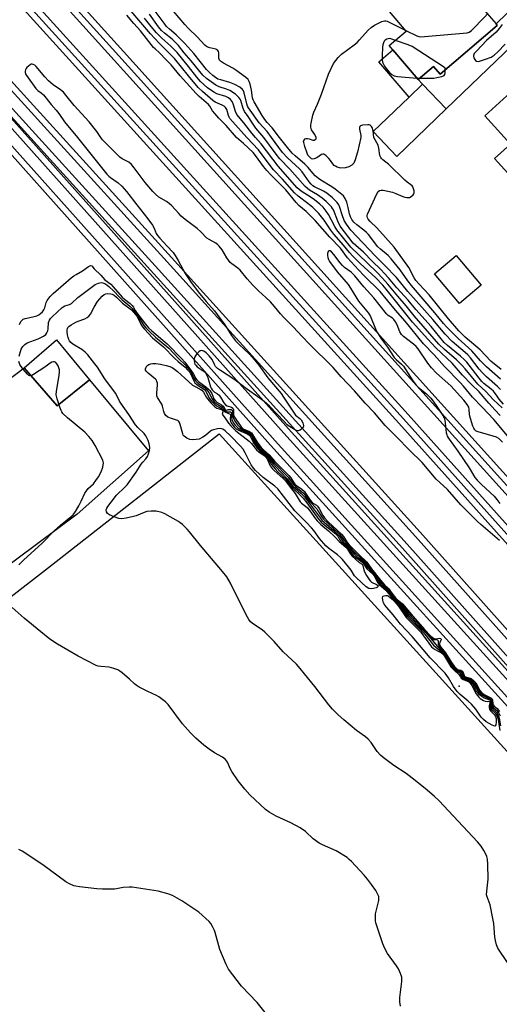
# Model space of a CAD drawing. Units: inches. Extents: x 1273763 to 1279763, y 509452 to 513453.
# Drawn here: x 1276523 to 1276715, y 509654 to 510047 of the extents above; entities that cross this region are included whole.
import ezdxf

# ---------------------------------------------------------------- set-up
doc = ezdxf.new("R2010")
doc.units = ezdxf.units.IN
doc.header["$MEASUREMENT"] = 0
for name, color, linetype in [('BLDG-Footprint', 5, 'Continuous'), ('CULTRL-Pad', 6, 'Continuous'), ('ELEV-Spot Elevation', 7, 'Continuous'), ('TRANS-Driveway', 251, 'Continuous'), ('TRANS-Parking Lot', 4, 'Continuous'), ('TRANS-Railroad Bed', 1, 'Continuous'), ('TRANS-Railroad Centerline', 1, 'Continuous'), ('Undefined', 1, 'Continuous')]:
    doc.layers.add(name, color=color, linetype=linetype)

msp = doc.modelspace()

# ---------------------------------------------------------------- linework, layer by layer
at = {"layer": 'BLDG-Footprint'}
for points, elevation in [([(1276713.74, 510044.67), (1276690.95, 510025.16), (1276688.26, 510028.31), (1276682.2, 510023.13), (1276672.11, 510034.91), (1276670.67, 510036.6), (1276677.47, 510042.41), (1276667.85, 510053.65), (1276689.91, 510072.52), (1276709.57, 510049.55), (1276711.46, 510047.34), (1276713.22, 510045.27)], 408.17), ([(1276738.27, 510017.24), (1276739.93, 510015.42), (1276744.43, 510019.52), (1276744.81, 510019.1), (1276757.04, 510005.67), (1276752.76, 510001.78), (1276756, 509998.22), (1276734.35, 509978.51), (1276728.52, 509984.91), (1276723.14, 509980.02), (1276712.66, 509991.53), (1276719.03, 509997.32), (1276708.77, 510008.59), (1276729.21, 510027.2)], 409.13), ([(1276693.4, 510011.31), (1276673.75, 509992.4), (1276664.25, 510002.28), (1276678.6, 510016.08), (1276683.9, 510021.18)], 408.72), ([(1276707.36, 509941.03), (1276698.73, 509933.72), (1276688.72, 509945.55), (1276697.36, 509952.86)], 409.44)]:
    msp.add_lwpolyline(points, close=True, dxfattribs=dict(at, elevation=elevation))
at = {"layer": 'CULTRL-Pad'}
for points in [[(1276683.9, 510021.18), (1276678.6, 510016.08), (1276666.55, 510030.16), (1276672.11, 510034.91), (1276682.2, 510023.13)], [(1276551.13, 509903.37), (1276538.25, 509892.94), (1276525.12, 509908.11), (1276538.07, 509919.28)]]:
    msp.add_lwpolyline(points, close=True, dxfattribs=at)
at = {"layer": 'ELEV-Spot Elevation'}
msp.add_point((1276698.6, 509781.2, 402.19), dxfattribs=at)
at = {"layer": 'TRANS-Driveway'}
msp.add_lwpolyline([(1276746.21, 510062.28), (1276693.4, 510011.31), (1276683.9, 510021.18), (1276682.2, 510023.13), (1276688.26, 510028.31), (1276690.95, 510025.16), (1276713.74, 510044.67), (1276713.22, 510045.27), (1276738.89, 510070.31)], close=True, dxfattribs=at)
at = {"layer": 'TRANS-Parking Lot'}
for points in [[(1276455.58, 509855.31, 0), (1276525.12, 509908.11, 0), (1276538.25, 509892.94, 0), (1276551.13, 509903.37, 0), (1276574.65, 509875, 0), (1276546.27, 509849.73, 0), (1276435.3, 509767.01, 0)], [(1276433.51, 509749.82, 0), (1276536, 509829.4, 0), (1276602.88, 509881.71, 0), (1276780.81, 509685.42, 0), (1276768.3, 509673.83, 0), (1276764.98, 509676.82, 0), (1276746.33, 509660.2, 0), (1276697.77, 509616.26, 0)]]:
    msp.add_polyline3d(points, dxfattribs=at)
at = {"layer": 'TRANS-Railroad Bed'}
for points in [[(1276102.16, 510551.14), (1276247.23, 510386.99), (1276419.54, 510194.82), (1276564.74, 510034.19), (1276760.15, 509817.58), (1276942.5, 509614.43), (1277087.25, 509454.06), (1277088.76, 509452.39), (1277082.03, 509452.39), (1276938.78, 509611.09), (1276756.43, 509814.24), (1276561.02, 510030.84), (1276415.82, 510191.48), (1276243.49, 510383.67), (1276098.43, 510547.81)], [(1276102.65, 510530.27), (1276277.07, 510333.3), (1276473.14, 510115.56), (1276678.26, 509889.43), (1276833.95, 509715.5), (1277010.63, 509518.72), (1277069.31, 509454.07), (1277070.83, 509452.39), (1277064.08, 509452.39), (1277006.93, 509515.37), (1276830.23, 509712.16), (1276674.55, 509886.08), (1276469.43, 510112.2), (1276273.34, 510329.97), (1276098.91, 510526.95)]]:
    msp.add_lwpolyline(points, dxfattribs=at)
for points in [[(1275986.11, 510616.66, 0), (1276311.45, 510254.62, 0), (1276447.58, 510102.28, 0), (1276583.94, 509952.03, 0), (1276683.05, 509842.56, 0), (1276794.72, 509717.27, 0), (1276894.02, 509606.2, 0), (1276997.34, 509491.59, 0)], [(1276997.27, 509452.4, 0), (1276869.9, 509604.17, 0), (1276746.44, 509741.37, 0), (1276623.38, 509877.29, 0), (1276506.02, 510008.67, 0), (1276386.58, 510143.18, 0), (1276278.26, 510263.9, 0), (1276162.03, 510393.78, 0)], [(1276990.19, 509485.18, 0), (1276886.88, 509599.79, 0), (1276787.56, 509710.88, 0), (1276675.91, 509836.15, 0), (1276576.83, 509945.58, 0), (1276486.35, 510045.28, 0), (1276513.19, 510015.05, 0), (1276630.52, 509883.71, 0), (1276753.56, 509747.81, 0), (1276877.12, 509610.49, 0), (1276877.18, 509610.42, 0), (1277008.51, 509454.01, 0)]]:
    msp.add_polyline3d(points, dxfattribs=at)
at = {"layer": 'TRANS-Railroad Centerline'}
for points in [[(1274059.19, 512818.14), (1274071.89, 512804.23), (1274176.11, 512686.97), (1274427.52, 512407.35), (1274683.39, 512123.85), (1274812.64, 511979.71), (1274948.55, 511828.99), (1275161.04, 511590.77), (1275283.79, 511457.09), (1275406.17, 511320.08), (1275549.94, 511160.88), (1275661.85, 511034.87), (1275972.9, 510690.3), (1276100.3, 510549.47), (1276245.36, 510385.33), (1276417.68, 510193.15), (1276562.88, 510032.51), (1276758.29, 509815.91), (1276940.64, 509612.76), (1277085.4, 509452.39)], [(1274045.94, 512812.71), (1274173.78, 512670.95), (1274371.94, 512450.77), (1274539.72, 512264.86), (1274699.26, 512086.63), (1274922.5, 511836.6), (1275091.85, 511650.42), (1275295.17, 511423.39), (1275458.31, 511242.72), (1275606.09, 511078.64), (1275954.98, 510690.87), (1276100.78, 510528.61), (1276275.21, 510331.63), (1276471.29, 510113.88), (1276676.4, 509887.75), (1276832.09, 509713.83), (1277008.78, 509517.04), (1277067.46, 509452.39)], [(1277006.59, 509452.4), (1276875.26, 509608.81), (1276751.71, 509746.13), (1276628.66, 509882.04), (1276511.32, 510013.39), (1276391.88, 510147.91), (1276283.55, 510268.64), (1276167.31, 510398.52), (1276075.06, 510500.84), (1276033.39, 510547.3), (1275787.19, 510819.25), (1275417.77, 511230.55), (1275293.71, 511370.28), (1275190.51, 511482.59), (1275085.58, 511600.29), (1274952.31, 511746.96), (1274805.5, 511910.75), (1274684.85, 512045.98), (1274573.1, 512166.79), (1274410.59, 512345.6), (1274279.18, 512496.05), (1274146.44, 512642.74), (1274050.39, 512749.9), (1274006.34, 512798.41)], [(1277000.53, 509452.4), (1276871.79, 509605.8), (1276748.29, 509743.05), (1276625.24, 509878.96), (1276507.88, 510010.33), (1276388.45, 510144.85), (1276280.12, 510265.57), (1276163.89, 510395.45), (1276071.64, 510497.76), (1276029.97, 510544.22), (1275783.77, 510816.17), (1275414.34, 511227.48), (1275290.3, 511367.2), (1275187.1, 511479.5), (1275082.16, 511597.21), (1274948.9, 511743.88), (1274802.07, 511907.68), (1274681.45, 512042.89), (1274569.71, 512163.68), (1274407.15, 512342.54), (1274275.74, 512492.99), (1274143.02, 512639.66), (1274046.98, 512746.82), (1274002.93, 512795.31)], [(1277028.95, 509452.39), (1276995.48, 509489.92), (1276892.16, 509604.53), (1276792.86, 509715.61), (1276681.19, 509840.89), (1276582.09, 509950.35), (1276445.72, 510100.61), (1276309.59, 510252.95), (1275984.25, 510614.99), (1275842.1, 510773.83), (1275726.28, 510902.1), (1275606.06, 511035.6), (1275485.52, 511171.25), (1275376.31, 511290.68), (1275257.84, 511422.91), (1275159.23, 511531.88), (1275057.79, 511643.01), (1274945.12, 511770.1), (1274841.53, 511885.46), (1274762.24, 511973.14), (1274666.02, 512081.1), (1274552.31, 512206.84)], [(1277022.79, 509452.4), (1276992.06, 509486.85), (1276888.74, 509601.46), (1276789.43, 509712.55), (1276677.77, 509837.81), (1276578.68, 509947.26), (1276442.3, 510097.53), (1276306.16, 510249.88), (1275980.82, 510611.92), (1275838.68, 510770.76), (1275722.86, 510899.02), (1275602.63, 511032.53), (1275482.1, 511168.17), (1275372.9, 511287.59), (1275254.42, 511419.83), (1275155.83, 511528.79), (1275054.37, 511639.93), (1274941.69, 511767.04), (1274838.11, 511882.38), (1274758.82, 511970.07), (1274662.6, 512078.02), (1274548.89, 512203.77)]]:
    msp.add_lwpolyline(points, dxfattribs=at)
at = {"layer": 'Undefined'}
msp.add_line((1276681.76, 510023.64, 408), (1276682.79, 510023.64, 408), dxfattribs=at)
for points, elevation in [([(1276609.8, 510000), (1276605.73, 510004.78), (1276602.79, 510007.69), (1276601.1, 510009.55), (1276600.27, 510010.6), (1276599.11, 510012.41), (1276598.57, 510013.08), (1276594.93, 510016.31), (1276593.77, 510017.45), (1276589.91, 510021.79), (1276587.34, 510024.51), (1276583.77, 510028.86), (1276581.7, 510030.91), (1276579.1, 510033.74), (1276577.3, 510035.24), (1276576.73, 510035.83), (1276573.97, 510039.45), (1276571.52, 510042.45), (1276568.82, 510045.36), (1276566.03, 510048.73)], 396), ([(1276613.96, 510000), (1276607.17, 510007.55), (1276606.85, 510008.03), (1276606.55, 510008.74), (1276605.96, 510011.13), (1276605.43, 510011.97), (1276604.81, 510012.48), (1276604.08, 510012.9), (1276601.24, 510014.08), (1276600.31, 510014.67), (1276596.22, 510018.3), (1276594.57, 510019.91), (1276590.65, 510024.52), (1276585.06, 510031.5), (1276578.98, 510037.61), (1276575.47, 510041.29), (1276567.84, 510050.33)], 398), ([(1276617.33, 510000), (1276615.9, 510001.68), (1276612.75, 510005.84), (1276609.92, 510009.1), (1276609.32, 510010.32), (1276608.49, 510013.31), (1276607.99, 510014.26), (1276607.36, 510015.05), (1276606.57, 510015.73), (1276605.56, 510016.3), (1276601.99, 510017.41), (1276600.71, 510018.03), (1276598.27, 510019.72), (1276595.49, 510022.24), (1276593.94, 510024.03), (1276590.68, 510028.2), (1276586.11, 510033.78), (1276583.63, 510036.36), (1276579.99, 510039.57), (1276577.91, 510041.72), (1276575.82, 510044.19), (1276573.17, 510047.57)], 400), ([(1276620.72, 510000), (1276617.5, 510003.62), (1276615.86, 510006), (1276614.45, 510008.29), (1276613.03, 510010.27), (1276612.41, 510011.56), (1276611.48, 510014.67), (1276611.2, 510015.28), (1276610.77, 510015.88), (1276609.33, 510017.24), (1276607.11, 510018.62), (1276605.8, 510019.19), (1276602.84, 510020.14), (1276601.57, 510020.76), (1276597.84, 510023.48), (1276596.34, 510024.82), (1276591.76, 510030.56), (1276588.87, 510033.72), (1276586.6, 510036.66), (1276584.09, 510039.1), (1276581.08, 510041.49), (1276579.94, 510042.59), (1276578.71, 510044.1), (1276575.07, 510049.16)], 402), ([(1276623.75, 510000), (1276621.99, 510002.31), (1276618.77, 510005.85), (1276614.61, 510011.71), (1276614.22, 510012.49), (1276613.95, 510013.32), (1276612.89, 510017.78), (1276612.57, 510018.51), (1276612.12, 510019.14), (1276611.06, 510019.98), (1276609.1, 510021.09), (1276607.16, 510021.88), (1276603.49, 510022.88), (1276602.4, 510023.26), (1276601.42, 510023.82), (1276600.33, 510024.66), (1276598.83, 510026), (1276597.78, 510027.07), (1276592.83, 510033.45), (1276589.22, 510037.46), (1276585.73, 510040.89), (1276583.05, 510043.14), (1276581.9, 510044.24), (1276580.89, 510045.5), (1276577.39, 510050.29)], 404), ([(1276626.96, 510000), (1276624.03, 510003.76), (1276622, 510005.92), (1276621.09, 510007.06), (1276620.04, 510008.71), (1276616.84, 510014.19), (1276616.45, 510014.98), (1276616.21, 510015.77), (1276615.78, 510018.88), (1276615.24, 510021.21), (1276614.89, 510022.33), (1276614.47, 510023.09), (1276613.43, 510024.05), (1276609.54, 510026.83), (1276608.33, 510027.56), (1276604.59, 510029.59), (1276603.42, 510030.4), (1276603.07, 510030.82), (1276602.77, 510031.57), (1276602.7, 510033.72), (1276602.59, 510034.21), (1276602.36, 510034.61), (1276602, 510034.91), (1276601.54, 510035.11), (1276599.1, 510035.7), (1276598.3, 510035.98), (1276597.79, 510036.25), (1276597.13, 510036.76), (1276594.1, 510040.12), (1276590.68, 510043.38), (1276589.18, 510045.01), (1276584.72, 510050.29)], 406), ([(1276677.25, 510042.66), (1276681.6, 510040.53), (1276682.42, 510040.23), (1276683.27, 510040.11), (1276684.74, 510040.16), (1276701.67, 510041.64), (1276702.48, 510041.89), (1276703.4, 510042.55), (1276708.8, 510048.06), (1276709.83, 510049.23)], 408), ([(1276641.51, 510000), (1276640.94, 510001.08), (1276639.7, 510003), (1276639.39, 510004.01), (1276639.42, 510004.86), (1276639.56, 510005.72), (1276640.27, 510008.91), (1276640.63, 510009.99), (1276642.12, 510013.29), (1276643.7, 510017.22), (1276646.42, 510025.22), (1276648.5, 510029.47), (1276649.33, 510030.68), (1276650.25, 510031.82), (1276651.04, 510032.68), (1276651.67, 510033.22), (1276656.68, 510036.85), (1276657.84, 510037.78), (1276658.87, 510038.85), (1276662.23, 510042.68), (1276663.41, 510043.8), (1276664.83, 510044.8), (1276667.66, 510046.21), (1276668.73, 510046.51), (1276669.34, 510046.45), (1276669.88, 510046.28), (1276677.25, 510042.66)], 408), ([(1276715.62, 510044.99), (1276714.52, 510043.36), (1276713.24, 510041.91), (1276709.48, 510038.63), (1276705.54, 510034.53), (1276704.58, 510033.41), (1276704.21, 510032.7), (1276704.19, 510032.21), (1276704.35, 510031.71), (1276704.75, 510031), (1276705.1, 510030.6), (1276705.51, 510030.34), (1276706.25, 510030.31), (1276707.08, 510030.49), (1276709.06, 510031.13), (1276711.25, 510031.99), (1276712.43, 510032.79), (1276713.97, 510034.07), (1276716.83, 510037.17)], 408), ([(1276673.11, 510038.68), (1276671.31, 510039.25), (1276670.77, 510039.36), (1276670.24, 510039.35), (1276669.74, 510039.19), (1276669.06, 510038.72), (1276668.68, 510038.31), (1276668.33, 510037.66), (1276668.11, 510036.9), (1276668, 510036.03), (1276667.81, 510032.51), (1276667.8, 510031.06), (1276668.04, 510029.97), (1276668.8, 510028.43), (1276669.55, 510027.31), (1276670.81, 510025.86), (1276671.65, 510025.11), (1276672.63, 510024.59), (1276674.02, 510024.31), (1276678.63, 510023.81), (1276681.76, 510023.64)], 408), ([(1276693, 510026.92), (1276692.96, 510027.61), (1276692.31, 510028.13), (1276679.83, 510036.22), (1276678.24, 510036.93), (1276673.11, 510038.68)], 408), ([(1276555.7, 510000), (1276554.05, 510002.31), (1276551.04, 510006.17), (1276545.04, 510012.67), (1276541.76, 510016.86), (1276540.8, 510017.96), (1276539.67, 510018.91), (1276536.66, 510020.96), (1276534.88, 510022.49), (1276533.33, 510024.17), (1276529.95, 510028.21), (1276529.41, 510028.73), (1276528.8, 510029.1), (1276528.39, 510029.22), (1276527.95, 510029.18), (1276527.5, 510028.96), (1276526.24, 510027.84), (1276525.89, 510027.4), (1276525.65, 510026.93), (1276525.55, 510026.42), (1276525.57, 510025.88), (1276525.78, 510025.09), (1276526.03, 510024.61), (1276529.81, 510019.48), (1276530.59, 510018.73), (1276531.98, 510017.73), (1276532.81, 510016.91), (1276535.93, 510013.14), (1276537.94, 510010.86), (1276538.94, 510009.55), (1276541.24, 510006.14), (1276546.35, 510000)], 394), ([(1276682.79, 510023.64), (1276688.46, 510023.66), (1276689.62, 510023.83), (1276691.59, 510024.3), (1276692.55, 510024.72), (1276692.85, 510025.11), (1276692.99, 510025.75), (1276693, 510026.92)], 408), ([(1276664.55, 510000), (1276664.2, 510002.57), (1276663.8, 510003.93), (1276663.56, 510004.36), (1276663.09, 510004.81), (1276662.67, 510004.99), (1276662.17, 510005.04), (1276659.97, 510004.8), (1276659.26, 510004.58), (1276658.92, 510004.34), (1276658.77, 510003.95), (1276658.78, 510003.22), (1276659.33, 510000.78), (1276659.36, 510000)], 408), ([(1276714.59, 509839.28), (1276707.17, 509845.6), (1276705.85, 509846.8), (1276699.25, 509853.49), (1276693.92, 509859.52), (1276689.4, 509863.72), (1276683.79, 509870.31), (1276678.71, 509875.22), (1276673.52, 509880.64), (1276669.02, 509885.05), (1276664.83, 509890.12), (1276661.07, 509893.97), (1276656.84, 509898.86), (1276651.54, 509904.46), (1276648.32, 509908.19), (1276638.72, 509917.68), (1276635.91, 509920.57), (1276632.4, 509924.47), (1276628.62, 509928.13), (1276627.3, 509929.65), (1276624.98, 509932.58), (1276623.34, 509934.39), (1276621.51, 509936.18), (1276618.53, 509938.8), (1276616.27, 509941.03), (1276614.03, 509943.59), (1276611.31, 509946.98), (1276610.26, 509947.9), (1276607.93, 509949.54), (1276607.3, 509950.09), (1276605.94, 509951.92), (1276604.1, 509955.17), (1276602.93, 509956.65), (1276602.36, 509957.17), (1276601.52, 509957.76), (1276598.83, 509959.24), (1276597.97, 509959.83), (1276595.52, 509962.3), (1276594.09, 509963.63), (1276589.27, 509967.3), (1276587.77, 509968.59), (1276586.75, 509969.59), (1276583.95, 509972.64), (1276582.96, 509973.58), (1276581.84, 509974.4), (1276578.86, 509976.21), (1276577.44, 509977.32), (1276576.43, 509978.4), (1276573.38, 509982.06), (1276569.01, 509987.87), (1276567.87, 509989.23), (1276566.84, 509990.11), (1276564.24, 509991.43), (1276563.33, 509992.11), (1276557.43, 509997.94), (1276556.41, 509999.06), (1276555.7, 510000)], 394), ([(1276723.29, 509874.4), (1276712.41, 509887.46), (1276707.69, 509892.37), (1276703.9, 509896.44), (1276700.28, 509900.81), (1276698.99, 509902.26), (1276692.69, 509908.62), (1276688.54, 509913.32), (1276684.33, 509917.64), (1276676.97, 509926.71), (1276673.14, 509931.11), (1276667.08, 509938.58), (1276660.7, 509944.74), (1276658.43, 509947.11), (1276654.01, 509951.98), (1276651.2, 509955.77), (1276646.97, 509960.23), (1276641.1, 509966.87), (1276637.51, 509970.41), (1276634.68, 509972.86), (1276633.54, 509973.98), (1276629.43, 509979.02), (1276623.58, 509984.96), (1276621.86, 509986.84), (1276620.61, 509988.41), (1276617.42, 509992.74), (1276616.39, 509993.99), (1276612.58, 509997.6), (1276609.8, 510000)], 396), ([(1276714.85, 509889.11), (1276712.94, 509891.27), (1276710.33, 509894.04), (1276706.53, 509898.48), (1276703.44, 509901.47), (1276699.88, 509905.18), (1276695.69, 509910), (1276689.24, 509916.11), (1276685.99, 509919.47), (1276679.98, 509926.35), (1276669.41, 509939.5), (1276668.09, 509941.05), (1276665.3, 509944), (1276659.12, 509949.72), (1276656.11, 509952.64), (1276654.8, 509954.02), (1276652.43, 509957.02), (1276648.52, 509961.46), (1276647.35, 509963.05), (1276644.71, 509966.98), (1276642.56, 509969.69), (1276641.43, 509970.86), (1276640.21, 509971.97), (1276638.22, 509973.59), (1276634.38, 509976.5), (1276632.94, 509977.84), (1276628.1, 509983.34), (1276624.58, 509987.11), (1276623.21, 509988.83), (1276618.52, 509995.06), (1276613.96, 510000)], 398), ([(1276715.72, 509892.09), (1276712.23, 509895.3), (1276709.19, 509898.65), (1276706.04, 509901.56), (1276700.99, 509907.65), (1276699.71, 509909.02), (1276697.43, 509911.23), (1276692.63, 509915.42), (1276690.4, 509917.53), (1276680.63, 509928.82), (1276677.38, 509932.81), (1276674.05, 509936.63), (1276670.05, 509941.51), (1276668.01, 509943.85), (1276665.86, 509946.1), (1276661.81, 509949.91), (1276655.37, 509956.17), (1276649.74, 509963.08), (1276648.92, 509964.43), (1276646.45, 509969.24), (1276645.52, 509970.62), (1276644.27, 509972.19), (1276642.98, 509973.42), (1276640.85, 509975.1), (1276639.5, 509976.06), (1276635.54, 509978.55), (1276634.74, 509979.16), (1276634.01, 509979.85), (1276626.44, 509988.47), (1276619.66, 509997.41), (1276617.33, 510000)], 400), ([(1276716.18, 509893.64), (1276714.45, 509895.66), (1276713.63, 509896.73), (1276712.68, 509898.19), (1276712.2, 509898.78), (1276711.35, 509899.54), (1276708.38, 509901.85), (1276707.61, 509902.58), (1276706.5, 509903.92), (1276702.55, 509909.16), (1276701.6, 509910.31), (1276700.59, 509911.37), (1276699.09, 509912.76), (1276693.88, 509916.97), (1276692.57, 509918.17), (1276687.35, 509924.52), (1276681.23, 509931.3), (1276678.15, 509935.12), (1276673.64, 509939.93), (1276670.37, 509943.92), (1276668.8, 509945.71), (1276667.3, 509947.31), (1276663.82, 509950.66), (1276660.37, 509954.16), (1276656.3, 509957.8), (1276651.11, 509964.56), (1276650.14, 509966.57), (1276648.41, 509971.06), (1276648.08, 509971.68), (1276647.67, 509972.24), (1276645.48, 509974.46), (1276643.95, 509975.76), (1276642.11, 509977.09), (1276638.94, 509978.98), (1276638.03, 509979.65), (1276637.2, 509980.44), (1276631.09, 509987.37), (1276627.07, 509991.46), (1276625.63, 509993.31), (1276620.72, 510000)], 402), ([(1276714.96, 509899.48), (1276713.88, 509900.68), (1276709.42, 509904.51), (1276707.84, 509906.1), (1276706.55, 509907.58), (1276703.04, 509912.03), (1276701.97, 509913.27), (1276700.9, 509914.26), (1276695.77, 509918.63), (1276692.92, 509921.47), (1276687.98, 509927.39), (1276678.1, 509938.52), (1276673.53, 509944.16), (1276668.97, 509948.88), (1276665.01, 509952.73), (1276655.39, 509963.05), (1276653.61, 509965.39), (1276652.71, 509966.9), (1276651.88, 509969.07), (1276651.03, 509972.06), (1276650.56, 509973.07), (1276649.94, 509974), (1276648.01, 509975.84), (1276645.76, 509977.72), (1276644.52, 509978.5), (1276640.9, 509980.31), (1276640.24, 509980.73), (1276639.55, 509981.32), (1276638.81, 509982.2), (1276635.91, 509986.25), (1276634.89, 509987.51), (1276630.17, 509991.89), (1276628.11, 509993.97), (1276623.75, 510000)], 404), ([(1276714.98, 509903.59), (1276709.44, 509908.46), (1276707.03, 509910.91), (1276703.63, 509914.83), (1276698.09, 509919.83), (1276693.46, 509924.46), (1276692.29, 509925.77), (1276688.78, 509930.08), (1276679.55, 509940.89), (1276678.14, 509942.72), (1276675.06, 509947.22), (1276671.42, 509951.6), (1276670.19, 509952.86), (1276667.14, 509955.46), (1276666.01, 509956.54), (1276664.91, 509957.88), (1276662.42, 509961.22), (1276661.65, 509962.11), (1276660.56, 509963.05), (1276657.77, 509965.1), (1276656.59, 509966.19), (1276655.77, 509967.28), (1276655.24, 509968.33), (1276654.89, 509969.45), (1276654.35, 509972.03), (1276653.7, 509974.21), (1276653.15, 509975.63), (1276652.47, 509976.62), (1276651.15, 509977.8), (1276649.11, 509979.31), (1276647.72, 509980.26), (1276643.36, 509982.95), (1276642.45, 509983.61), (1276641.2, 509984.69), (1276640.24, 509985.66), (1276638.3, 509987.97), (1276637.04, 509989.34), (1276633.15, 509992.6), (1276631.94, 509993.74), (1276630.15, 509995.89), (1276626.96, 510000)], 406), ([(1276659.36, 510000), (1276658.03, 509994.05), (1276657.08, 509990.98), (1276656.51, 509989.68), (1276656.18, 509989.26), (1276655.77, 509988.92), (1276654.58, 509988.26), (1276653.17, 509987.91), (1276651.38, 509987.77), (1276650.8, 509987.82), (1276649.96, 509988.06), (1276649.18, 509988.45), (1276648.72, 509988.79), (1276648.2, 509989.39), (1276647.29, 509990.75), (1276646.59, 509991.62), (1276645.41, 509992.78), (1276644.6, 509993.29), (1276644.16, 509993.3), (1276643.7, 509993.11), (1276641.77, 509991.79), (1276640.72, 509991.37), (1276640.2, 509991.34), (1276639.72, 509991.49), (1276639.27, 509991.77), (1276638.69, 509992.32), (1276638.26, 509992.92), (1276637.91, 509993.66), (1276636.99, 509996.38), (1276636.59, 509997.92), (1276636.55, 509998.37), (1276636.65, 509998.81), (1276637.1, 509999.35), (1276637.54, 509999.54), (1276638.05, 509999.59), (1276638.79, 509999.47), (1276640.22, 509998.94), (1276640.74, 509998.93), (1276641.18, 509999.12), (1276641.48, 509999.44), (1276641.57, 509999.79), (1276641.51, 510000)], 408), ([(1276715.24, 509907.39), (1276711.12, 509910.73), (1276706.84, 509915.25), (1276700.91, 509920.36), (1276698.41, 509922.91), (1276694.3, 509927.69), (1276686.64, 509937.16), (1276682.54, 509941.47), (1276681.27, 509942.94), (1276680.6, 509943.98), (1276678.44, 509948.05), (1276672.62, 509956.18), (1276665.71, 509963.91), (1276663.02, 509966.51), (1276662.32, 509967.32), (1276661.95, 509967.96), (1276661.85, 509968.39), (1276661.88, 509968.88), (1276662.03, 509969.4), (1276665.74, 509977.53), (1276666.31, 509978.43), (1276666.77, 509978.8), (1276667.44, 509978.95), (1276668.25, 509978.89), (1276671.91, 509978.09), (1276673.25, 509977.64), (1276676.09, 509976.39), (1276676.92, 509976.13), (1276677.7, 509976), (1276678.7, 509976.06), (1276679.41, 509976.38), (1276680.19, 509977.04), (1276680.45, 509977.45), (1276680.56, 509977.93), (1276680.54, 509978.7), (1276680.39, 509979.49), (1276680.1, 509980.22), (1276679.8, 509980.61), (1276679.24, 509981.13), (1276677.78, 509982.15), (1276676.88, 509982.92), (1276670.38, 509989.3), (1276669.33, 509990.16), (1276668.14, 509990.98), (1276667.53, 509991.55), (1276667.25, 509992.02), (1276666.98, 509992.83), (1276666.5, 509995.75), (1276666.22, 509996.89), (1276664.55, 510000)], 408), ([(1276715.85, 509878.49), (1276714.41, 509879.85), (1276713.43, 509880.41), (1276712.06, 509880.87), (1276706.14, 509882.58), (1276705.37, 509882.9), (1276704.76, 509883.39), (1276704.35, 509884.08), (1276704.02, 509884.86), (1276703, 509887.93), (1276702.7, 509889.36), (1276702.48, 509891.63), (1276702.33, 509892.35), (1276701.73, 509893.48), (1276700.4, 509895.24), (1276695.25, 509900.86), (1276689.56, 509906.03), (1276687.48, 509908.09), (1276686.06, 509909.9), (1276682.13, 509915.68), (1276681.4, 509916.57), (1276680.35, 509917.5), (1276676.37, 509920.62), (1276675.53, 509921.42), (1276674.91, 509922.49), (1276673.83, 509925.28), (1276673.14, 509926.48), (1276672.5, 509927.37), (1276671.93, 509927.91), (1276670.29, 509928.96), (1276669.51, 509929.68), (1276664.56, 509935.98), (1276660.54, 509940.4), (1276656.97, 509944.82), (1276655.46, 509946.28), (1276652.88, 509948.12), (1276652.01, 509948.87), (1276651.09, 509949.97), (1276648.63, 509953.23), (1276647.67, 509954.3), (1276647.13, 509954.72), (1276646.72, 509954.8), (1276646.57, 509954.73), (1276646.32, 509954.42), (1276646.06, 509953.73), (1276646.04, 509952.93), (1276646.19, 509952.1), (1276646.47, 509951.3), (1276646.91, 509950.52), (1276649.87, 509946.37), (1276654.23, 509941.36), (1276655.23, 509939.89), (1276658.47, 509934.72), (1276662.46, 509929.87), (1276663.15, 509928.58), (1276665.21, 509923.66), (1276665.98, 509922.1), (1276667.64, 509919.49), (1276670, 509916.36), (1276672.65, 509912.21), (1276673.41, 509911.35), (1276675.55, 509909.53), (1276676.32, 509908.74), (1276680.1, 509902.91), (1276681.33, 509901.23), (1276682.37, 509900.24), (1276685.46, 509897.66), (1276687.23, 509895.95), (1276688.13, 509894.86), (1276689.96, 509892.24), (1276692, 509889.1), (1276692.65, 509887.84), (1276692.98, 509886.18), (1276693.37, 509882.14), (1276693.57, 509881.32), (1276693.79, 509880.82), (1276694.53, 509879.65), (1276697.94, 509874.91), (1276702.47, 509868.22), (1276704.83, 509864.36), (1276705.76, 509863.25), (1276707.38, 509861.57), (1276712.47, 509856.87), (1276713.61, 509855.62), (1276714.77, 509854.02)], 394), ([(1276523.31, 509925.31), (1276523.81, 509926.52), (1276524.33, 509927.13), (1276524.77, 509927.45), (1276525.51, 509927.77), (1276528.54, 509928.42), (1276530.21, 509928.87), (1276530.99, 509929.22), (1276531.7, 509929.72), (1276532.47, 509930.44), (1276533.02, 509931.24), (1276533.33, 509931.99), (1276533.98, 509934.2), (1276534.35, 509934.95), (1276535.51, 509936.53), (1276536.67, 509937.79), (1276543.84, 509943.92), (1276544.92, 509944.74), (1276545.85, 509945.35), (1276548.39, 509946.78), (1276550.8, 509948.56), (1276551.63, 509948.87), (1276552.14, 509948.82), (1276553.11, 509947.61), (1276555.73, 509945.03), (1276557.34, 509943.24), (1276559.68, 509941.4), (1276560.69, 509940.45), (1276564.24, 509936.23), (1276565.09, 509935.48), (1276567.36, 509933.71), (1276568.19, 509932.94), (1276568.69, 509932.31), (1276569.44, 509930.96), (1276569.95, 509930.22), (1276573.54, 509925.44), (1276574.68, 509924.09), (1276576.08, 509922.78), (1276582.18, 509917.61), (1276588.03, 509911.66), (1276589.18, 509910.31), (1276591.87, 509906.8), (1276592.5, 509905.84), (1276593.51, 509903.86), (1276593.93, 509903.31), (1276594.69, 509902.62), (1276597.55, 509900.57), (1276598.61, 509899.65), (1276599.18, 509899.05), (1276599.9, 509897.89), (1276600.79, 509895.7), (1276601.35, 509894.87), (1276601.97, 509894.37), (1276603.75, 509893.36), (1276604.44, 509892.87), (1276604.9, 509892.29), (1276605.36, 509891.23), (1276605.76, 509891.18), (1276606.59, 509891.44), (1276607.06, 509891.5), (1276607.72, 509891.41), (1276608.03, 509891.21), (1276608.21, 509890.66), (1276608.24, 509888.85), (1276608.47, 509888.1), (1276609.22, 509886.66), (1276610.23, 509885.34), (1276611.19, 509884.33), (1276612.03, 509883.66), (1276612.9, 509883.17), (1276615, 509882.24), (1276615.64, 509881.74), (1276616.08, 509881.12), (1276617.56, 509878.34), (1276619.02, 509876.27), (1276619.71, 509875.57), (1276621.89, 509873.75), (1276622.7, 509872.96), (1276624.66, 509870.37), (1276630.34, 509864.43), (1276632.62, 509861.37), (1276633.38, 509860.66), (1276635.58, 509858.95), (1276636.5, 509858.05), (1276638.98, 509854.77), (1276641.74, 509851.83), (1276642.37, 509850.93), (1276643.62, 509848.79), (1276644.48, 509847.69), (1276648.13, 509844.34), (1276650.7, 509841.85), (1276651.48, 509840.97), (1276653.06, 509838.69), (1276654, 509837.57), (1276657.73, 509833.65), (1276660.06, 509831.64), (1276661.08, 509830.66), (1276661.58, 509830.03), (1276662.65, 509828.38), (1276665.04, 509825.56), (1276667.41, 509822.41), (1276668.33, 509821.39), (1276670.09, 509819.85), (1276671.57, 509817.77), (1276672.69, 509816.4), (1276673.51, 509815.6), (1276675.2, 509814.23), (1276677.05, 509811.83), (1276679.44, 509808.95), (1276683.65, 509804.36), (1276687.35, 509800.5), (1276687.99, 509799.95), (1276688.45, 509799.71), (1276689.81, 509799.59), (1276690.02, 509799.48), (1276690.11, 509799.27), (1276690.14, 509797.89), (1276690.41, 509797.2), (1276690.89, 509796.52), (1276692.8, 509794.32), (1276695.61, 509789.99), (1276696.96, 509788.27), (1276697.53, 509787.76), (1276697.92, 509787.52), (1276698.94, 509787.2), (1276699.41, 509786.93), (1276699.76, 509786.39), (1276700.06, 509785.28), (1276700.46, 509784.78), (1276701.06, 509784.48), (1276702.85, 509783.99), (1276703.29, 509783.75), (1276703.9, 509783.27), (1276704.59, 509782.41), (1276706.49, 509779.21), (1276707.39, 509778.24), (1276708.96, 509777.19), (1276710.92, 509776.28), (1276711.33, 509776.01), (1276711.47, 509775.84), (1276711.61, 509775.42), (1276711.6, 509773.84), (1276711.73, 509773.23), (1276712.26, 509772.54), (1276713.56, 509771.42), (1276714.39, 509770.32), (1276714.84, 509769.33)], 396), ([(1276523.18, 509912.8), (1276523.99, 509915.48), (1276524.61, 509916.58), (1276525.38, 509917.42), (1276526.3, 509918.09), (1276530.69, 509919.71), (1276532.81, 509920.73), (1276533.72, 509921.4), (1276534.23, 509922.05), (1276534.55, 509922.8), (1276534.69, 509923.61), (1276534.89, 509926.14), (1276535.21, 509927.11), (1276535.69, 509927.76), (1276536.3, 509928.38), (1276540.32, 509932.14), (1276541.42, 509932.84), (1276543.18, 509933.29), (1276544.01, 509933.69), (1276546.53, 509936.09), (1276553.43, 509941.27), (1276554.73, 509941.87), (1276555.8, 509942.13), (1276556.56, 509942.03), (1276557.54, 509941.54), (1276558.89, 509940.5), (1276560.93, 509938.66), (1276563.3, 509936.09), (1276564.23, 509935.18), (1276567.21, 509932.71), (1276568.21, 509931.78), (1276570.41, 509928.88), (1276572.89, 509925.01), (1276573.7, 509924), (1276575.05, 509922.53), (1276577.54, 509920.26), (1276582.87, 509915.98), (1276586.69, 509911.87), (1276589.4, 509909.15), (1276590.87, 509907.42), (1276591.66, 509906.34), (1276592.15, 509905.49), (1276593.01, 509903.58), (1276593.42, 509902.89), (1276593.94, 509902.32), (1276594.55, 509901.82), (1276596.99, 509900.26), (1276598, 509899.35), (1276598.74, 509898.25), (1276600.02, 509895.68), (1276600.89, 509894.56), (1276601.74, 509893.83), (1276604.1, 509892.35), (1276604.62, 509891.85), (1276605.06, 509891.05), (1276605.31, 509890.81), (1276605.67, 509890.66), (1276606.31, 509890.6), (1276607.38, 509890.55), (1276607.56, 509890.47), (1276607.78, 509890.22), (1276607.85, 509889.65), (1276607.82, 509888.28), (1276607.96, 509887.52), (1276608.48, 509886.32), (1276609.31, 509885.23), (1276610.31, 509884.23), (1276611.25, 509883.54), (1276614.42, 509882.06), (1276615.35, 509881.42), (1276615.81, 509880.75), (1276617.14, 509878.19), (1276618.68, 509875.98), (1276619.45, 509875.23), (1276622.16, 509872.97), (1276622.76, 509872.24), (1276623.78, 509870.62), (1276624.47, 509869.71), (1276627.18, 509866.75), (1276630.03, 509863.83), (1276632.29, 509860.93), (1276633.31, 509859.91), (1276635.49, 509858.07), (1276636.89, 509856.68), (1276641.32, 509850.81), (1276643.21, 509848.1), (1276643.86, 509847.32), (1276644.81, 509846.38), (1276648.47, 509843.34), (1276649.51, 509842.35), (1276650.65, 509841.08), (1276652.33, 509838.72), (1276654.76, 509836.21), (1276656.77, 509833.79), (1276657.93, 509832.72), (1276659.86, 509831.24), (1276660.78, 509830.33), (1276662.2, 509828.15), (1276664.16, 509826.17), (1276664.89, 509825.34), (1276666.63, 509822.64), (1276667.37, 509821.71), (1276669.78, 509819.57), (1276671.39, 509817.37), (1276672.33, 509816.29), (1276673.11, 509815.59), (1276674.65, 509814.44), (1276675.11, 509813.85), (1276676.67, 509811.4), (1276678.64, 509808.99), (1276683.41, 509803.96), (1276685.74, 509801.82), (1276689.92, 509796.97), (1276692.16, 509794.67), (1276693.38, 509793.01), (1276695.62, 509789.47), (1276696.53, 509788.34), (1276697.55, 509787.48), (1276699.1, 509786.67), (1276699.34, 509786.31), (1276699.73, 509785.12), (1276699.95, 509784.77), (1276700.28, 509784.46), (1276700.99, 509784.13), (1276702.68, 509783.62), (1276703.5, 509783.05), (1276704.18, 509782.15), (1276705.82, 509779.41), (1276706.32, 509778.77), (1276706.86, 509778.25), (1276707.83, 509777.54), (1276708.97, 509776.83), (1276711.17, 509775.79), (1276711.39, 509775.35), (1276711.23, 509773.52), (1276711.38, 509772.74), (1276711.81, 509772.13), (1276713.44, 509770.66), (1276714.13, 509769.63), (1276714.52, 509768.39), (1276715.04, 509765.3)], 398), ([(1276717.75, 509670.94), (1276714, 509676.7), (1276713.46, 509678.03), (1276712.99, 509679.69), (1276712.77, 509681.12), (1276712.33, 509686.46), (1276712.02, 509688.51), (1276710.83, 509694), (1276709.67, 509697.13), (1276709.48, 509697.91), (1276709.51, 509699.38), (1276710.07, 509704.14), (1276710.02, 509710.12), (1276709.84, 509712.16), (1276709.55, 509713.2), (1276709.15, 509714.2), (1276708.32, 509715.65), (1276707.24, 509717.28), (1276705.78, 509719.11), (1276694.33, 509731.44), (1276690.54, 509735.36), (1276688.54, 509737.24), (1276684.97, 509740.38), (1276679.84, 509744.48), (1276677.37, 509746.31), (1276672.48, 509749.56), (1276668.25, 509752.67), (1276667.13, 509753.59), (1276665.79, 509755.14), (1276663.47, 509758.7), (1276662.31, 509760.03), (1276661.19, 509760.99), (1276657.59, 509763.53), (1276652.5, 509767.69), (1276650.32, 509769.66), (1276648.09, 509771.99), (1276646.57, 509773.76), (1276640.94, 509781.07), (1276636.9, 509786.13), (1276635.22, 509788.17), (1276633.64, 509789.91), (1276628.36, 509794.83), (1276624.79, 509798.92), (1276621.07, 509802.7), (1276619.96, 509803.61), (1276616.52, 509805.82), (1276615.43, 509806.79), (1276614.72, 509807.71), (1276614.11, 509808.72), (1276609.1, 509818.6), (1276607.37, 509822.22), (1276605.91, 509824.71), (1276604.17, 509826.93), (1276595.45, 509837.2), (1276591.06, 509842.71), (1276590.09, 509843.78), (1276588.21, 509845.58), (1276587.32, 509846.32), (1276586.6, 509846.81), (1276581.27, 509849.86), (1276579.96, 509850.4), (1276577.82, 509850.89), (1276575.81, 509850.97), (1276574.09, 509850.81), (1276573.01, 509850.46), (1276569.85, 509849.12), (1276568.76, 509848.75), (1276565.84, 509848.13), (1276564.09, 509847.9), (1276562.83, 509848.07), (1276560.96, 509848.68), (1276559.18, 509849.45), (1276558.34, 509850.05), (1276557.96, 509850.72), (1276557.84, 509851.47), (1276558.04, 509852.18), (1276558.44, 509852.85), (1276559.84, 509854.52), (1276561.99, 509857.33), (1276565.34, 509860.44), (1276566.27, 509861.48), (1276569.79, 509866.48), (1276571.74, 509869.65), (1276572.41, 509870.5), (1276573.62, 509871.8), (1276574.29, 509872.75), (1276574.76, 509873.79), (1276575.13, 509875.18), (1276575.19, 509876.35), (1276575.03, 509877.82), (1276574.57, 509879.17), (1276573.64, 509880.95), (1276572.93, 509881.84), (1276570.46, 509884.28), (1276569.57, 509885.38), (1276566.93, 509889.43), (1276563.69, 509893.94), (1276563.17, 509894.85), (1276562.12, 509897.06), (1276561.55, 509898.01), (1276557.34, 509903.64), (1276554.33, 509908.35), (1276553.34, 509909.72), (1276550.57, 509913.21), (1276549.42, 509914.39), (1276548.13, 509915.41), (1276544.6, 509917.47), (1276543.74, 509918.25), (1276543.2, 509918.92), (1276542.92, 509919.42), (1276542.66, 509920.17), (1276542.44, 509921.19), (1276542.31, 509922.4), (1276542.33, 509923.22), (1276542.43, 509923.73), (1276542.62, 509924.17), (1276542.98, 509924.61), (1276543.89, 509925.29), (1276545.69, 509926.3), (1276546.74, 509926.76), (1276549.32, 509927.66), (1276550.3, 509928.19), (1276550.95, 509928.67), (1276551.58, 509929.49), (1276553.02, 509932.27), (1276554.4, 509934.54), (1276556.22, 509936.66), (1276557.01, 509937.31), (1276557.66, 509937.63), (1276558.48, 509937.73), (1276559.63, 509937.61), (1276560.28, 509937.41), (1276560.96, 509937.07), (1276561.96, 509936.32), (1276564.41, 509933.86), (1276567.92, 509931.17), (1276570.19, 509928.51), (1276571.65, 509925.47), (1276572.36, 509924.39), (1276573.05, 509923.54), (1276576.35, 509920), (1276580.71, 509916.43), (1276585.06, 509911.97), (1276586.59, 509910.58), (1276589.28, 509908.31), (1276590.3, 509907.31), (1276591.04, 509906.43), (1276591.46, 509905.78), (1276592.62, 509903.15), (1276593.19, 509902.14), (1276593.8, 509901.54), (1276594.49, 509901.01), (1276596.63, 509899.78), (1276597.17, 509899.33), (1276597.61, 509898.72), (1276598.94, 509895.99), (1276599.42, 509895.32), (1276600.35, 509894.28), (1276601.14, 509893.5), (1276601.8, 509892.99), (1276604.41, 509891.51), (1276605.12, 509890.55), (1276607.27, 509889.64), (1276607.4, 509889.44), (1276607.45, 509889.1), (1276607.29, 509887.56), (1276607.4, 509886.65), (1276607.9, 509885.7), (1276608.85, 509884.57), (1276609.71, 509883.76), (1276610.52, 509883.22), (1276614.02, 509881.76), (1276614.75, 509881.36), (1276615.07, 509881.1), (1276615.51, 509880.47), (1276616.61, 509878.23), (1276618.3, 509875.77), (1276619.04, 509875.03), (1276621.13, 509873.39), (1276621.82, 509872.75), (1276622.45, 509871.93), (1276623.75, 509869.6), (1276625.14, 509867.83), (1276626.32, 509866.57), (1276629.58, 509863.51), (1276630.14, 509862.87), (1276631.34, 509861.21), (1276632.44, 509859.9), (1276635.27, 509857.2), (1276636.33, 509856.06), (1276637.76, 509854.23), (1276642.59, 509847.59), (1276643.53, 509846.59), (1276644.51, 509845.69), (1276649.34, 509841.89), (1276650.13, 509840.96), (1276650.83, 509839.67), (1276651.29, 509839.05), (1276654.1, 509836.34), (1276655.75, 509834.06), (1276656.32, 509833.4), (1276657.41, 509832.42), (1276659.68, 509830.78), (1276660.27, 509830.23), (1276661.75, 509827.9), (1276664.17, 509825.78), (1276664.71, 509825.17), (1276666.18, 509822.41), (1276666.8, 509821.56), (1276669.35, 509819.4), (1276671.52, 509816.64), (1276674.54, 509813.86), (1276676.87, 509810.2), (1276677.96, 509808.81), (1276684.84, 509801.9), (1276688.37, 509797.44), (1276689.31, 509796.6), (1276691.27, 509795.12), (1276692.23, 509794.18), (1276693.2, 509792.86), (1276695.13, 509789.64), (1276695.91, 509788.61), (1276697.14, 509787.53), (1276698.78, 509786.43), (1276698.95, 509786.18), (1276699.46, 509784.91), (1276699.91, 509784.33), (1276700.6, 509783.92), (1276702.51, 509783.25), (1276703.11, 509782.81), (1276703.78, 509781.9), (1276705.23, 509779.34), (1276705.72, 509778.69), (1276706.26, 509778.14), (1276707.55, 509777.18), (1276708.54, 509776.55), (1276709.58, 509776.04), (1276710.9, 509775.63), (1276711.09, 509775.47), (1276711.15, 509774.98), (1276710.87, 509773.57), (1276710.95, 509772.5), (1276711.33, 509771.8), (1276713.15, 509770.07), (1276713.7, 509769.19), (1276714.04, 509767.89), (1276714.69, 509763.52)], 400), ([(1276523.01, 509829.56), (1276524.99, 509831.56), (1276532.18, 509838.01), (1276537.27, 509843.19), (1276539.66, 509845.36), (1276543.91, 509848.78), (1276544.7, 509849.51), (1276545.63, 509850.85), (1276546.93, 509853.1), (1276547.9, 509854.94), (1276549.38, 509858.1), (1276549.95, 509859.09), (1276550.7, 509859.98), (1276552.74, 509861.85), (1276553.77, 509863.2), (1276554.72, 509864.62), (1276555.79, 509866.59), (1276556.44, 509868.5), (1276556.73, 509870.17), (1276556.67, 509870.71), (1276556.49, 509871.25), (1276553.49, 509877.11), (1276552.28, 509879.16), (1276550.95, 509880.74), (1276549.33, 509882.46), (1276542.48, 509888.11), (1276540.62, 509889.88), (1276540.1, 509890.53), (1276539.84, 509891.03), (1276539.34, 509892.36), (1276538.31, 509895.67), (1276537.95, 509897.33), (1276538.05, 509898.79), (1276539.13, 509904.97), (1276539.29, 509906.44), (1276539.21, 509907.3), (1276538.99, 509908.13), (1276538.67, 509908.93), (1276538.2, 509909.66), (1276537.73, 509910.17), (1276537.22, 509910.45), (1276536.82, 509910.5), (1276536.13, 509910.31), (1276535.46, 509909.92), (1276533.36, 509908.39), (1276528.89, 509905.4), (1276528.16, 509905), (1276527.46, 509904.86), (1276527.04, 509905.03), (1276526.45, 509905.53), (1276524.56, 509907.74), (1276523.48, 509909.41), (1276522.97, 509910.68)], 398), ([(1276675.14, 509653.49), (1276674.88, 509655.24), (1276674.93, 509656.96), (1276675.69, 509663.33), (1276675.73, 509664.21), (1276675.65, 509665.05), (1276675.15, 509666.63), (1276674.36, 509668.41), (1276673.56, 509669.62), (1276669.95, 509674.52), (1276668.87, 509676.5), (1276668.12, 509678.38), (1276665.66, 509685.6), (1276665.36, 509686.72), (1276665.25, 509687.55), (1276665.17, 509689.21), (1276665.25, 509690.32), (1276666.47, 509695.65), (1276666.56, 509696.49), (1276666.46, 509697.33), (1276666.16, 509698.12), (1276665.26, 509699.6), (1276663.64, 509702.01), (1276661.99, 509704.13), (1276660.63, 509705.72), (1276655.58, 509711.25), (1276654.73, 509712.09), (1276653.83, 509712.8), (1276649.47, 509715.52), (1276644.01, 509717.85), (1276642.69, 509718.52), (1276640.31, 509720.23), (1276637.22, 509723.16), (1276635.2, 509724.65), (1276631.44, 509726.61), (1276625.54, 509729.28), (1276622.76, 509730.93), (1276621.36, 509731.99), (1276615.11, 509737.78), (1276613.12, 509740.01), (1276610.51, 509743.45), (1276607.91, 509747.06), (1276607.35, 509748.09), (1276606.18, 509750.8), (1276605.43, 509751.92), (1276604.25, 509752.77), (1276601.05, 509754.53), (1276598.86, 509756.04), (1276596.72, 509757.64), (1276593.59, 509760.43), (1276591.5, 509762.56), (1276588.28, 509766.07), (1276582.56, 509773.88), (1276581.48, 509774.88), (1276578.86, 509776.83), (1276577.87, 509777.44), (1276574.47, 509779.04), (1276571.04, 509780.81), (1276569.76, 509781.55), (1276569.07, 509782.08), (1276567.12, 509783.9), (1276564.2, 509786.42), (1276563.27, 509787.15), (1276562.53, 509787.6), (1276560.95, 509788.22), (1276559.05, 509788.76), (1276555.72, 509788.99), (1276554.64, 509789.18), (1276553.83, 509789.45), (1276546.73, 509793.06), (1276538.4, 509797.94), (1276535.43, 509799.94), (1276531.73, 509802.84), (1276525.09, 509808.2), (1276520.32, 509812.48)], 398), ([(1276621.25, 509651.02), (1276617.96, 509654.99), (1276611.83, 509661.49), (1276606.53, 509668.25), (1276605.61, 509670.09), (1276603.11, 509676.14), (1276601.28, 509682.88), (1276600.99, 509683.7), (1276600.27, 509685.25), (1276599.58, 509686.48), (1276598.85, 509687.34), (1276594.78, 509690.97), (1276588, 509695.52), (1276584.23, 509697.63), (1276582.39, 509698.39), (1276578.57, 509699.4), (1276568.17, 509701.02), (1276567, 509701.02), (1276564.63, 509700.81), (1276562.01, 509700.3), (1276561.14, 509700.2), (1276556.41, 509700.26), (1276554.05, 509700.38), (1276547.22, 509701.13), (1276545.77, 509701.34), (1276544.92, 509701.58), (1276543.27, 509702.27), (1276541.71, 509703.09), (1276532.64, 509709.91), (1276524.37, 509715.32), (1276523.06, 509716.04)], 396)]:
    msp.add_lwpolyline(points, dxfattribs=dict(at, elevation=elevation))
at = {"layer": 'Undefined', "elevation": 402}
for points in [[(1276663.6, 509819.93), (1276662.47, 509820.16), (1276661.47, 509820.72), (1276657.56, 509824.29), (1276656.8, 509825.16), (1276655.44, 509827.38), (1276654.45, 509828.8), (1276652.05, 509831.61), (1276651.27, 509832.4), (1276650, 509833.52), (1276646.5, 509836.17), (1276645.4, 509837.12), (1276642.93, 509840.02), (1276640.57, 509843.16), (1276639.63, 509844.29), (1276637.66, 509846.39), (1276633.09, 509851.02), (1276626.32, 509859.79), (1276625, 509860.94), (1276620.38, 509864.37), (1276617.31, 509867.18), (1276616.6, 509868.02), (1276615.69, 509869.35), (1276613.29, 509874.25), (1276612.44, 509875.61), (1276611.32, 509876.91), (1276607.39, 509881.02), (1276605.27, 509883.03), (1276604.34, 509883.62), (1276603.35, 509883.88), (1276602.27, 509883.8), (1276600.63, 509883.41), (1276599.85, 509883.12), (1276599.37, 509882.85), (1276597.43, 509881.16), (1276596.31, 509880.4), (1276594.84, 509879.71), (1276593.74, 509879.46), (1276592.3, 509879.36), (1276591.18, 509879.47), (1276589.95, 509880.02), (1276588.9, 509880.83), (1276588.59, 509881.26), (1276588.37, 509881.77), (1276587.34, 509885.44), (1276587.03, 509886.24), (1276586.75, 509886.7), (1276586.38, 509887.03), (1276585.93, 509887.25), (1276583.81, 509887.85), (1276582.46, 509888.42), (1276581.65, 509889.08), (1276581.07, 509889.9), (1276580.79, 509890.66), (1276580.25, 509892.84), (1276579.98, 509893.61), (1276578.36, 509896.22), (1276578.05, 509896.97), (1276577.98, 509898.07), (1276578.27, 509901.23), (1276578.23, 509901.99), (1276578.08, 509902.69), (1276577.85, 509903.13), (1276577.49, 509903.54), (1276574.55, 509905.94), (1276573.78, 509906.75), (1276573.56, 509907.19), (1276573.53, 509907.63), (1276573.72, 509908.31), (1276574.1, 509908.92), (1276574.78, 509909.4), (1276575.6, 509909.71), (1276576.47, 509909.83), (1276577.67, 509909.79), (1276579.45, 509909.57), (1276581.76, 509909.05), (1276583.17, 509908.66), (1276584.18, 509908.19), (1276585.08, 509907.57), (1276586.21, 509906.63), (1276589.23, 509904.02), (1276592.31, 509901.22), (1276592.99, 509900.75), (1276595.31, 509899.58), (1276595.95, 509899.17), (1276596.64, 509898.35), (1276597.76, 509896.32), (1276598.16, 509895.73), (1276599.73, 509893.97), (1276601.19, 509892.53), (1276601.97, 509892.01), (1276603.86, 509891.41), (1276604.25, 509891.12), (1276604.36, 509890.91), (1276604.37, 509890.58), (1276604.05, 509889.61), (1276605.58, 509887.57), (1276606.58, 509886.02), (1276607.49, 509884.93), (1276609.55, 509882.92), (1276614.86, 509878.85), (1276615.78, 509877.92), (1276617.75, 509875.39), (1276618.65, 509874.65), (1276620.79, 509873.11), (1276621.44, 509872.53), (1276621.95, 509871.81), (1276623.24, 509869.02), (1276623.94, 509867.93), (1276624.76, 509867.1), (1276628.33, 509864), (1276629.38, 509862.99), (1276630.78, 509861.05), (1276633.22, 509857.95), (1276635.1, 509854.68), (1276635.69, 509854.09), (1276637.34, 509852.93), (1276638.14, 509852.23), (1276639.05, 509851.06), (1276641.25, 509847.85), (1276641.91, 509847.03), (1276643.39, 509845.66), (1276646.5, 509843.06), (1276649.03, 509840.68), (1276650.67, 509838.85), (1276653.35, 509836.58), (1276653.98, 509835.8), (1276655.22, 509833.77), (1276655.9, 509832.97), (1276658.73, 509830.48), (1276659.89, 509829.74), (1276660.11, 509829.3), (1276660.5, 509827.5), (1276660.75, 509826.8), (1276661.55, 509825.29), (1276662.63, 509823.62), (1276663.18, 509823), (1276663.61, 509822.67), (1276665.59, 509821.73), (1276665.97, 509821.4), (1276666.2, 509821.02), (1276666.14, 509820.78), (1276666.02, 509820.66), (1276665.43, 509820.35), (1276664.41, 509820.03)], [(1276709.66, 509774.99), (1276710.93, 509775.18), (1276710.52, 509773.36), (1276710.52, 509772.54), (1276710.61, 509772.01), (1276710.99, 509771.33), (1276712.58, 509769.76), (1276713.08, 509769.01), (1276713.25, 509768.21), (1276713.28, 509766.78), (1276713.18, 509765.75), (1276712.93, 509765.28), (1276712.78, 509765.24), (1276712.38, 509765.32), (1276711.67, 509765.65), (1276709.36, 509766.99), (1276708.17, 509767.85), (1276707.37, 509768.79), (1276705.13, 509771.97), (1276703.4, 509773.97), (1276702.13, 509775.19), (1276698.96, 509777.83), (1276697.72, 509779.07), (1276696.32, 509780.99), (1276694.25, 509784.5), (1276692.98, 509786.33), (1276686.98, 509792.45), (1276684.2, 509795.82), (1276679.78, 509800.96), (1276675.14, 509805.87), (1276672.21, 509809.63), (1276668.95, 509813.39), (1276668.37, 509814.33), (1276668.06, 509815.41), (1276667.98, 509816.43), (1276668.11, 509816.84), (1276668.25, 509816.98), (1276668.62, 509817.19), (1276669.31, 509817.33), (1276669.79, 509817.31), (1276670.22, 509817.17), (1276671.2, 509816.41), (1276672.89, 509814.73), (1276674.32, 509813.08), (1276677.37, 509808.53), (1276678.28, 509807.55), (1276683.3, 509802.64), (1276687.57, 509796.82), (1276688.17, 509796.27), (1276688.99, 509795.72), (1276689.91, 509795.19), (1276691.5, 509794.47), (1276692.01, 509794.07), (1276692.71, 509793.16), (1276694.63, 509789.83), (1276695.28, 509788.85), (1276696.37, 509787.69), (1276698.57, 509785.68), (1276699.01, 509784.89), (1276699.38, 509784.39), (1276700.13, 509783.8), (1276701.65, 509783.25), (1276702.35, 509782.92), (1276702.93, 509782.37), (1276703.54, 509781.41), (1276705.35, 509778.07), (1276706.33, 509776.72), (1276706.97, 509776.2), (1276708.18, 509775.49), (1276708.92, 509775.16)]]:
    msp.add_lwpolyline(points, close=True, dxfattribs=at)
at = {"layer": 'Undefined'}
msp.add_polyline3d([(1276546.35, 510000, 394), (1276558.13, 509985.31, 394), (1276558.9, 509984.49, 394), (1276559.52, 509983.97, 394), (1276562.68, 509981.88, 394), (1276564.08, 509980.5, 394), (1276565.95, 509978.35, 394), (1276570.06, 509973.03, 394), (1276574.49, 509967.54, 394), (1276576.29, 509965.02, 394), (1276576.94, 509963.73, 394), (1276577.82, 509961.63, 394), (1276578.25, 509960.9, 394), (1276579.18, 509959.8, 394), (1276582.2, 509956.65, 394), (1276584.48, 509954.06, 394), (1276585.35, 509952.91, 394), (1276586.54, 509950.94, 394), (1276589.29, 509945.68, 394), (1276591.46, 509942.5, 394), (1276594.53, 509938.46, 394), (1276597.63, 509934.61, 394), (1276601.02, 509930.76, 394), (1276602.12, 509929.4, 394), (1276605.11, 509925.21, 394), (1276607.84, 509920.96, 394), (1276609.43, 509918.8, 394), (1276610.78, 509917.39, 394), (1276614.78, 509913.65, 394), (1276616.15, 509912.17, 394), (1276618.71, 509909.11, 394), (1276622.28, 509904.04, 394), (1276627.53, 509897.87, 394), (1276628.55, 509896.41, 394), (1276632.73, 509889.95, 394), (1276633.32, 509889.27, 394), (1276634.98, 509887.94, 394), (1276635.53, 509887.37, 394), (1276636.23, 509886.12, 394), (1276636.5, 509885.08, 394), (1276636.48, 509884.84, 394), (1276636.29, 509884.37, 394), (1276635.78, 509883.73, 394), (1276635.14, 509883.22, 394), (1276634.42, 509883, 394), (1276633.67, 509883.15, 394), (1276632.9, 509883.46, 394), (1276630.96, 509884.69, 394), (1276630.03, 509885.42, 394), (1276628.72, 509886.66, 394), (1276622.9, 509892.79, 394), (1276620.83, 509894.69, 394), (1276619.28, 509895.91, 394), (1276613.19, 509900.05, 394), (1276609.06, 509903.26, 394), (1276603.39, 509906.98, 394), (1276602.19, 509907.83, 394), (1276601.42, 509908.63, 394), (1276601.01, 509909.36, 394), (1276600.04, 509911.47, 394), (1276598.94, 509912.84, 394), (1276597.64, 509914.09, 394), (1276596.7, 509914.77, 394), (1276596.02, 509914.98, 394), (1276595.35, 509914.89, 394), (1276594.71, 509914.44, 394), (1276594.12, 509913.84, 394), (1276593.58, 509913.17, 394), (1276593.16, 509912.45, 394), (1276592.95, 509911.66, 394), (1276592.9, 509910.84, 394), (1276593.02, 509910.06, 394), (1276593.24, 509909.55, 394), (1276593.55, 509909.09, 394), (1276594.14, 509908.51, 394), (1276596.55, 509906.96, 394), (1276597.11, 509906.47, 394), (1276597.43, 509906.08, 394), (1276597.88, 509905.32, 394), (1276598.33, 509904.25, 394), (1276599.41, 509900.46, 394), (1276599.65, 509899.94, 394), (1276600.08, 509899.34, 394), (1276601, 509898.42, 394), (1276602.26, 509897.75, 394), (1276602.83, 509897.25, 394), (1276603.47, 509896.35, 394), (1276604.78, 509894.16, 394), (1276605.45, 509893.37, 394), (1276606.01, 509893, 394), (1276607.82, 509892.45, 394), (1276608.38, 509892.07, 394), (1276608.56, 509891.46, 394), (1276608.55, 509889.67, 394), (1276608.78, 509888.83, 394), (1276609.46, 509887.67, 394), (1276611.59, 509884.61, 394), (1276612.42, 509883.83, 394), (1276614.94, 509882.72, 394), (1276615.39, 509882.46, 394), (1276615.74, 509882.13, 394), (1276617.98, 509878.51, 394), (1276619.56, 509876.35, 394), (1276620.41, 509875.51, 394), (1276622.85, 509873.37, 394), (1276625.02, 509870.76, 394), (1276630.67, 509865.14, 394), (1276631.46, 509864.18, 394), (1276632.51, 509862.47, 394), (1276633.06, 509861.73, 394), (1276633.69, 509861.17, 394), (1276635.77, 509859.72, 394), (1276636.83, 509858.73, 394), (1276637.59, 509857.74, 394), (1276639.19, 509855.32, 394), (1276639.89, 509854.44, 394), (1276640.49, 509853.96, 394), (1276641.66, 509853.32, 394), (1276642.13, 509852.91, 394), (1276642.74, 509852.01, 394), (1276644.15, 509849.24, 394), (1276644.89, 509848.26, 394), (1276646.38, 509846.73, 394), (1276651.6, 509841.73, 394), (1276652.39, 509840.79, 394), (1276653.91, 509838.43, 394), (1276654.63, 509837.53, 394), (1276658.49, 509833.68, 394), (1276661.55, 509830.77, 394), (1276662.09, 509830.1, 394), (1276663.63, 509827.89, 394), (1276667.13, 509823.43, 394), (1276668.79, 509821.52, 394), (1276670.39, 509820.11, 394), (1276671.73, 509818.18, 394), (1276673.2, 509816.33, 394), (1276673.82, 509815.7, 394), (1276675.21, 509814.65, 394), (1276675.97, 509813.95, 394), (1276680.16, 509808.93, 394), (1276684.73, 509803.72, 394), (1276687.07, 509801.25, 394), (1276687.85, 509800.49, 394), (1276688.52, 509800.12, 394), (1276689.2, 509800.08, 394), (1276690.71, 509800.33, 394), (1276691.24, 509800.21, 394), (1276691.38, 509799.95, 394), (1276691.38, 509799.78, 394), (1276690.82, 509798.52, 394), (1276690.7, 509798.07, 394), (1276690.72, 509797.72, 394), (1276690.85, 509797.35, 394), (1276691.27, 509796.69, 394), (1276693.11, 509794.41, 394), (1276695.52, 509790.59, 394), (1276696.58, 509789.12, 394), (1276697.3, 509788.3, 394), (1276697.89, 509787.83, 394), (1276699.17, 509787.5, 394), (1276699.71, 509787.19, 394), (1276700.08, 509786.65, 394), (1276700.49, 509785.36, 394), (1276700.71, 509785.09, 394), (1276701.09, 509784.89, 394), (1276703.26, 509784.23, 394), (1276704.31, 509783.47, 394), (1276705.17, 509782.42, 394), (1276706.79, 509779.42, 394), (1276707.56, 509778.53, 394), (1276708.77, 509777.7, 394), (1276710.92, 509776.59, 394), (1276711.51, 509776.18, 394), (1276711.81, 509775.58, 394), (1276711.95, 509774.2, 394), (1276712.08, 509773.74, 394), (1276712.5, 509773.2, 394), (1276713.68, 509772.18, 394), (1276714.57, 509771.05, 394)], dxfattribs=at)

doc.saveas('drawing.dxf')
